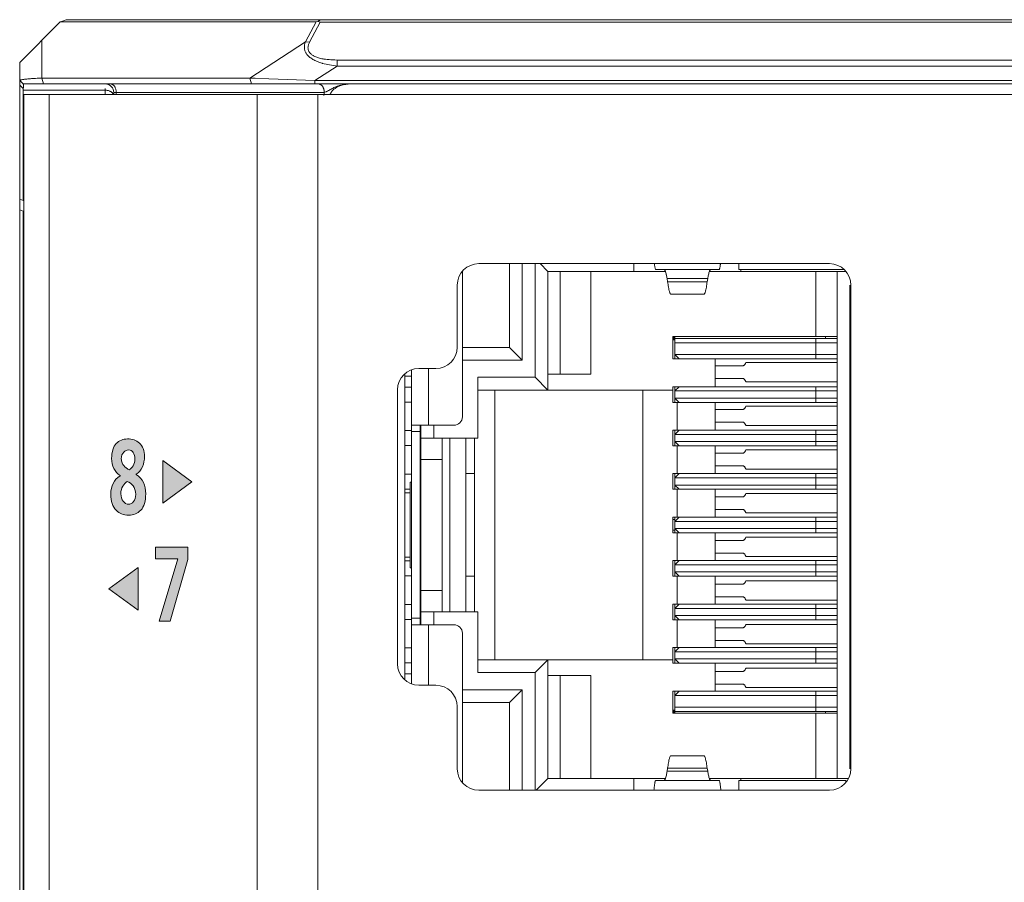
# Model space of a CAD drawing. Units: millimetres. Extents: x -2155 to -1382, y -454 to 66.
# Drawn here: x -1965 to -1942, y -144 to -124 of the extents above; entities that cross this region are included whole.
import ezdxf

# ---------------------------------------------------------------- set-up
doc = ezdxf.new("R2010")
doc.units = ezdxf.units.MM
doc.header["$MEASUREMENT"] = 0
doc.layers.add('cad', color=7, linetype='Continuous')
doc.layers.add('print', color=7, linetype='Continuous')

# ---------------------------------------------------------------- blocks, each defined once
blk = doc.blocks.new('block 10')
at = {"layer": 'cad', "color": 250, "lineweight": 9, "true_color": 0x231815}
for points in [[(-1964.004, -123.895), (-1963.862, -123.836)], [(-1963.862, -123.836), (-1911.028, -123.836)], [(-1957.968, -123.878), (-1957.918, -123.836)], [(-1964.945, -124.836), (-1963.998, -123.889)], [(-1963.998, -123.889), (-1958.013, -123.889)], [(-1958.013, -123.889), (-1958.264, -124.355)], [(-1957.918, -123.895), (-1958.168, -124.361)], [(-1957.968, -123.878), (-1958.013, -123.889)], [(-1957.918, -123.895), (-1957.968, -123.878)], [(-1928.009, -123.895), (-1957.918, -123.895)], [(-1964.424, -125.201), (-1964.424, -124.315)], [(-1958.264, -124.355), (-1959.566, -125.201)], [(-1958.264, -124.355), (-1958.27, -124.371), (-1958.276, -124.388), (-1958.28, -124.402), (-1958.284, -124.419), (-1958.286, -124.437), (-1958.288, -124.454), (-1958.289, -124.471), (-1958.289, -124.488), (-1958.288, -124.505), (-1958.287, -124.521), (-1958.284, -124.536), (-1958.281, -124.551), (-1958.276, -124.565), (-1958.271, -124.579), (-1958.265, -124.593), (-1958.258, -124.607), (-1958.25, -124.621), (-1958.24, -124.634), (-1958.23, -124.648), (-1958.218, -124.662), (-1958.206, -124.676), (-1958.192, -124.689), (-1958.176, -124.703), (-1958.16, -124.717), (-1958.141, -124.731), (-1958.131, -124.738), (-1958.11, -124.752), (-1958.089, -124.765), (-1958.067, -124.777), (-1958.044, -124.789), (-1958.019, -124.801), (-1957.994, -124.812), (-1957.967, -124.822), (-1957.938, -124.833), (-1957.907, -124.843), (-1957.873, -124.853), (-1957.863, -124.856), (-1957.824, -124.866), (-1957.784, -124.876), (-1957.743, -124.885), (-1957.701, -124.893), (-1957.657, -124.901), (-1957.612, -124.908), (-1957.566, -124.914), (-1957.521, -124.919)], [(-1958.168, -124.361), (-1958.264, -124.355)], [(-1958.168, -124.361), (-1958.173, -124.369), (-1958.18, -124.385), (-1958.187, -124.401), (-1958.193, -124.417), (-1958.197, -124.433), (-1958.201, -124.449), (-1958.203, -124.464), (-1958.205, -124.479), (-1958.206, -124.493), (-1958.205, -124.506), (-1958.204, -124.519), (-1958.202, -124.531), (-1958.199, -124.543), (-1958.195, -124.554), (-1958.191, -124.565), (-1958.185, -124.576), (-1958.178, -124.588), (-1958.17, -124.599), (-1958.161, -124.61), (-1958.151, -124.621), (-1958.139, -124.633), (-1958.127, -124.644), (-1958.113, -124.655), (-1958.097, -124.666), (-1958.081, -124.676), (-1958.078, -124.678), (-1958.06, -124.688), (-1958.042, -124.697), (-1958.022, -124.706), (-1958.002, -124.714), (-1957.981, -124.722), (-1957.958, -124.729), (-1957.934, -124.735), (-1957.908, -124.742), (-1957.88, -124.747), (-1957.848, -124.753), (-1957.837, -124.755), (-1957.796, -124.76), (-1957.754, -124.765), (-1957.712, -124.77), (-1957.668, -124.773), (-1957.624, -124.776), (-1957.578, -124.777), (-1957.532, -124.778), (-1957.521, -124.778)], [(-1964.945, -125.258), (-1964.945, -124.836)], [(-1957.521, -124.919), (-1958.043, -125.258)], [(-1957.521, -124.778), (-1957.521, -124.919)], [(-1957.521, -124.778), (-1928.009, -124.778)], [(-1957.521, -124.919), (-1927.862, -124.919)], [(-1964.806, -125.225), (-1964.804, -125.225), (-1964.781, -125.223), (-1964.758, -125.22), (-1964.738, -125.219), (-1964.715, -125.217), (-1964.692, -125.215), (-1964.669, -125.213), (-1964.647, -125.212), (-1964.624, -125.21), (-1964.601, -125.209), (-1964.578, -125.208)], [(-1964.424, -125.201), (-1964.386, -125.336)], [(-1964.424, -125.201), (-1959.566, -125.201)], [(-1959.566, -125.201), (-1959.529, -125.336)], [(-1959.566, -125.201), (-1959.437, -125.205)], [(-1959.437, -125.205), (-1959.118, -125.218)], [(-1959.118, -125.218), (-1958.043, -125.258)], [(-1964.945, -125.258), (-1964.945, -125.256), (-1964.943, -125.254), (-1964.941, -125.252), (-1964.937, -125.25), (-1964.936, -125.25), (-1964.926, -125.246), (-1964.916, -125.243), (-1964.909, -125.241), (-1964.907, -125.241), (-1964.893, -125.238), (-1964.879, -125.235), (-1964.864, -125.233), (-1964.85, -125.231), (-1964.835, -125.229), (-1964.821, -125.227), (-1964.806, -125.225)], [(-1964.945, -125.258), (-1964.867, -125.336)], [(-1964.945, -262.336), (-1964.945, -125.262)], [(-1964.945, -125.362), (-1964.864, -125.443)], [(-1964.867, -125.336), (-1929.069, -125.336)], [(-1964.867, -125.483), (-1964.867, -125.479), (-1964.867, -125.475), (-1964.867, -125.471), (-1964.867, -125.467), (-1964.866, -125.463), (-1964.866, -125.459), (-1964.866, -125.455), (-1964.865, -125.451), (-1964.864, -125.447), (-1964.864, -125.443)], [(-1964.858, -125.405), (-1964.857, -125.401), (-1964.857, -125.394), (-1964.856, -125.388), (-1964.856, -125.381), (-1964.856, -125.38), (-1964.855, -125.373), (-1964.855, -125.366), (-1964.856, -125.359), (-1964.857, -125.353), (-1964.858, -125.348), (-1964.861, -125.343), (-1964.864, -125.34)], [(-1964.864, -125.443), (-1964.863, -125.44), (-1964.862, -125.436), (-1964.862, -125.432), (-1964.861, -125.428), (-1964.86, -125.424), (-1964.86, -125.42), (-1964.859, -125.416), (-1964.859, -125.413), (-1964.858, -125.409), (-1964.858, -125.405)], [(-1962.945, -125.44), (-1962.945, -125.586)], [(-1962.687, -125.536), (-1962.687, -125.534), (-1962.687, -125.517), (-1962.689, -125.502), (-1962.691, -125.487), (-1962.694, -125.472), (-1962.694, -125.471), (-1962.699, -125.456), (-1962.704, -125.442), (-1962.71, -125.428), (-1962.716, -125.415), (-1962.723, -125.403), (-1962.731, -125.392), (-1962.739, -125.382), (-1962.747, -125.373), (-1962.755, -125.365), (-1962.764, -125.358), (-1962.773, -125.352), (-1962.782, -125.347), (-1962.791, -125.343)], [(-1958.043, -125.258), (-1958.043, -125.336)], [(-1958.043, -125.258), (-1929.001, -125.258)], [(-1957.966, -125.336), (-1957.956, -125.337), (-1957.947, -125.338), (-1957.937, -125.341), (-1957.929, -125.343), (-1957.92, -125.347), (-1957.911, -125.352), (-1957.902, -125.358), (-1957.893, -125.365), (-1957.884, -125.373), (-1957.876, -125.382), (-1957.868, -125.393), (-1957.86, -125.404), (-1957.853, -125.415), (-1957.847, -125.428), (-1957.843, -125.436)], [(-1957.843, -125.436), (-1957.841, -125.441), (-1957.84, -125.446), (-1957.838, -125.451), (-1957.837, -125.455), (-1957.835, -125.46), (-1957.834, -125.465), (-1957.832, -125.47), (-1957.831, -125.475), (-1957.83, -125.48), (-1957.829, -125.485)], [(-1957.773, -125.515), (-1957.771, -125.514), (-1957.749, -125.503), (-1957.727, -125.492), (-1957.706, -125.48), (-1957.684, -125.468), (-1957.663, -125.456), (-1957.641, -125.444), (-1957.62, -125.433), (-1957.598, -125.421), (-1957.576, -125.411), (-1957.555, -125.402)], [(-1957.193, -125.336), (-1957.213, -125.337), (-1957.241, -125.338), (-1957.268, -125.34), (-1957.295, -125.343), (-1957.323, -125.347), (-1957.333, -125.348), (-1957.36, -125.353), (-1957.386, -125.359), (-1957.411, -125.366), (-1957.435, -125.373), (-1957.458, -125.381), (-1957.48, -125.39), (-1957.5, -125.399), (-1957.52, -125.408), (-1957.539, -125.418), (-1957.556, -125.429), (-1957.572, -125.44), (-1957.587, -125.451), (-1957.602, -125.462), (-1957.615, -125.474), (-1957.627, -125.486), (-1957.638, -125.499), (-1957.648, -125.511), (-1957.657, -125.525), (-1957.665, -125.538)], [(-1957.494, -125.381), (-1957.477, -125.376), (-1957.46, -125.371), (-1957.442, -125.366), (-1957.425, -125.362), (-1957.407, -125.358), (-1957.389, -125.355), (-1957.372, -125.351), (-1957.354, -125.348), (-1957.336, -125.346), (-1957.318, -125.344)], [(-1964.867, -128.018), (-1964.867, -125.483)], [(-1964.867, -125.483), (-1962.945, -125.483)], [(-1964.845, -125.586), (-1964.845, -262.086)], [(-1964.845, -125.586), (-1929.178, -125.586)], [(-1964.259, -125.586), (-1964.259, -262.086)], [(-1962.945, -125.483), (-1962.942, -125.483), (-1962.927, -125.483), (-1962.912, -125.485), (-1962.897, -125.487), (-1962.882, -125.49), (-1962.868, -125.494), (-1962.853, -125.499), (-1962.84, -125.504), (-1962.827, -125.51), (-1962.815, -125.517), (-1962.804, -125.524)], [(-1962.804, -125.524), (-1962.797, -125.529), (-1962.791, -125.534), (-1962.785, -125.54), (-1962.779, -125.546), (-1962.773, -125.552), (-1962.768, -125.559), (-1962.763, -125.566), (-1962.759, -125.573), (-1962.755, -125.58), (-1962.752, -125.588)], [(-1962.745, -125.586), (-1962.745, -125.536)], [(-1962.745, -125.536), (-1957.824, -125.536)], [(-1962.687, -125.586), (-1962.687, -125.536)], [(-1959.391, -125.586), (-1959.391, -262.086)], [(-1957.977, -125.586), (-1957.977, -262.086)], [(-1957.665, -125.538), (-1957.668, -125.543), (-1957.671, -125.547), (-1957.673, -125.552), (-1957.675, -125.557), (-1957.677, -125.562), (-1957.679, -125.566), (-1957.681, -125.571), (-1957.683, -125.576), (-1957.685, -125.581), (-1957.686, -125.586)], [(-1964.945, -128.029), (-1964.864, -128.063)], [(-1964.864, -128.063), (-1964.864, -128.058), (-1964.865, -128.054), (-1964.865, -128.049), (-1964.866, -128.045), (-1964.866, -128.041), (-1964.867, -128.036), (-1964.867, -128.032), (-1964.867, -128.027), (-1964.867, -128.023), (-1964.867, -128.018)], [(-1964.945, -128.279), (-1964.864, -128.313)], [(-1964.867, -259.301), (-1964.867, -128.372)], [(-1946.015, -129.536), (-1954.215, -129.536)], [(-1953.495, -129.536), (-1953.495, -131.491)], [(-1953.195, -129.536), (-1953.195, -131.791)], [(-1952.895, -132.191), (-1952.895, -129.536)], [(-1952.595, -129.721), (-1952.78, -129.536)], [(-1950.585, -129.721), (-1950.585, -129.536)], [(-1950.077, -129.671), (-1950.079, -129.671), (-1950.08, -129.67), (-1950.082, -129.667), (-1950.084, -129.663), (-1950.084, -129.662), (-1950.088, -129.651), (-1950.091, -129.64), (-1950.092, -129.636), (-1950.092, -129.635), (-1950.095, -129.621), (-1950.097, -129.608), (-1950.1, -129.594), (-1950.1, -129.592), (-1950.102, -129.578), (-1950.104, -129.565), (-1950.106, -129.551), (-1950.107, -129.537)], [(-1948.563, -129.537), (-1948.563, -129.538), (-1948.565, -129.552), (-1948.567, -129.566), (-1948.569, -129.58), (-1948.571, -129.594), (-1948.571, -129.595), (-1948.573, -129.609), (-1948.576, -129.623), (-1948.578, -129.636), (-1948.579, -129.64), (-1948.582, -129.651), (-1948.586, -129.662), (-1948.586, -129.663), (-1948.588, -129.667), (-1948.59, -129.67), (-1948.592, -129.671), (-1948.594, -129.671)], [(-1948.135, -129.536), (-1948.135, -129.671)], [(-1954.595, -133.111), (-1954.595, -129.715)], [(-1952.595, -132.491), (-1952.595, -129.721)], [(-1952.595, -129.721), (-1949.848, -129.721)], [(-1952.313, -129.721), (-1952.313, -132.121)], [(-1951.595, -129.721), (-1951.595, -132.121)], [(-1950.077, -129.671), (-1948.594, -129.671)], [(-1949.809, -129.886), (-1949.813, -129.863), (-1949.818, -129.841), (-1949.822, -129.818), (-1949.827, -129.795), (-1949.828, -129.795), (-1949.833, -129.772), (-1949.839, -129.75), (-1949.846, -129.728), (-1949.846, -129.727), (-1949.851, -129.714), (-1949.855, -129.704), (-1949.859, -129.694), (-1949.864, -129.686), (-1949.865, -129.684), (-1949.869, -129.679), (-1949.873, -129.676), (-1949.876, -129.673), (-1949.88, -129.672), (-1949.883, -129.671)], [(-1948.787, -129.671), (-1948.791, -129.672), (-1948.794, -129.673), (-1948.797, -129.676), (-1948.801, -129.679), (-1948.805, -129.684), (-1948.806, -129.686), (-1948.811, -129.694), (-1948.816, -129.704), (-1948.82, -129.714), (-1948.824, -129.727), (-1948.824, -129.728), (-1948.825, -129.728), (-1948.831, -129.75), (-1948.837, -129.773), (-1948.843, -129.795), (-1948.848, -129.818), (-1948.853, -129.84), (-1948.857, -129.863), (-1948.861, -129.886)], [(-1945.63, -129.721), (-1948.822, -129.721)], [(-1945.676, -129.671), (-1948.135, -129.671)], [(-1948.085, -129.671), (-1948.085, -129.721)], [(-1946.335, -131.241), (-1946.335, -129.721)], [(-1945.835, -129.721), (-1945.835, -141.561)], [(-1954.715, -130.036), (-1954.715, -131.486)], [(-1949.797, -129.962), (-1949.809, -129.886)], [(-1948.861, -129.886), (-1949.809, -129.886)], [(-1948.873, -129.962), (-1949.797, -129.962)], [(-1949.723, -130.248), (-1949.726, -130.248), (-1949.729, -130.246), (-1949.732, -130.244), (-1949.735, -130.24), (-1949.738, -130.235), (-1949.741, -130.229), (-1949.747, -130.216), (-1949.752, -130.203), (-1949.756, -130.188), (-1949.76, -130.173), (-1949.76, -130.171), (-1949.767, -130.142), (-1949.773, -130.113), (-1949.778, -130.083), (-1949.779, -130.081), (-1949.784, -130.051), (-1949.788, -130.021), (-1949.793, -129.992), (-1949.797, -129.962)], [(-1948.873, -129.962), (-1948.874, -129.964), (-1948.878, -129.994), (-1948.882, -130.023), (-1948.887, -130.053), (-1948.892, -130.083), (-1948.892, -130.085), (-1948.898, -130.115), (-1948.904, -130.145), (-1948.91, -130.173), (-1948.914, -130.188), (-1948.918, -130.203), (-1948.923, -130.216), (-1948.929, -130.229), (-1948.932, -130.235), (-1948.935, -130.24), (-1948.938, -130.244), (-1948.941, -130.246), (-1948.944, -130.248), (-1948.947, -130.248)], [(-1948.861, -129.886), (-1948.873, -129.962)], [(-1945.535, -130.036), (-1945.535, -141.336)], [(-1945.515, -141.336), (-1945.515, -130.036)], [(-1948.947, -130.248), (-1949.723, -130.248)], [(-1949.675, -131.241), (-1949.675, -131.76)], [(-1949.675, -131.241), (-1945.835, -131.241)], [(-1949.63, -131.316), (-1949.675, -131.316)], [(-1949.65, -131.241), (-1949.65, -131.316)], [(-1949.63, -131.76), (-1949.63, -131.241)], [(-1949.63, -131.285), (-1945.835, -131.285)], [(-1949.63, -131.385), (-1945.835, -131.385)], [(-1946.33, -131.76), (-1946.33, -131.285)], [(-1946.11, -131.285), (-1946.11, -131.241)], [(-1953.495, -131.491), (-1954.595, -131.491)], [(-1953.195, -131.791), (-1953.495, -131.491)], [(-1949.53, -131.76), (-1949.63, -131.66)], [(-1949.63, -131.66), (-1945.835, -131.66)], [(-1953.195, -131.791), (-1954.595, -131.791)], [(-1949.675, -131.76), (-1945.835, -131.76)], [(-1948.685, -132.41), (-1948.685, -131.76)], [(-1948.035, -131.921), (-1948.03, -131.921), (-1948.024, -131.919), (-1948.018, -131.917), (-1948.017, -131.916), (-1948.011, -131.913), (-1948.005, -131.908), (-1947.999, -131.903), (-1947.994, -131.896), (-1947.99, -131.891), (-1947.987, -131.885), (-1947.981, -131.875), (-1947.977, -131.866), (-1947.973, -131.856), (-1947.969, -131.846)], [(-1947.969, -131.846), (-1945.835, -131.846)], [(-1955.945, -139.259), (-1955.945, -132.114)], [(-1955.785, -139.355), (-1955.785, -132.018)], [(-1955.215, -131.986), (-1955.615, -131.986)], [(-1955.385, -131.986), (-1955.385, -133.311)], [(-1952.595, -132.121), (-1951.595, -132.121)], [(-1948.035, -131.921), (-1948.685, -131.921)], [(-1955.945, -132.166), (-1955.785, -132.166)], [(-1954.235, -133.611), (-1954.235, -132.191)], [(-1954.235, -132.191), (-1952.895, -132.191)], [(-1952.595, -132.491), (-1952.895, -132.191)], [(-1948.685, -132.221), (-1948.035, -132.221)], [(-1947.969, -132.296), (-1947.97, -132.293), (-1947.974, -132.284), (-1947.978, -132.274), (-1947.983, -132.265), (-1947.983, -132.264), (-1947.989, -132.255), (-1947.995, -132.246), (-1948.001, -132.239), (-1948.007, -132.234), (-1948.013, -132.229), (-1948.018, -132.226), (-1948.024, -132.223), (-1948.03, -132.222), (-1948.035, -132.221)], [(-1945.835, -132.296), (-1947.969, -132.296)], [(-1956.115, -132.486), (-1956.115, -138.886)], [(-1955.945, -132.421), (-1955.785, -132.421)], [(-1949.675, -132.491), (-1954.235, -132.491)], [(-1953.835, -138.791), (-1953.835, -132.491)], [(-1950.375, -132.491), (-1950.375, -138.791)], [(-1949.675, -132.41), (-1949.675, -132.776)], [(-1949.675, -132.41), (-1945.835, -132.41)], [(-1949.53, -132.41), (-1949.63, -132.51)], [(-1949.63, -132.776), (-1949.63, -132.41)], [(-1949.63, -132.51), (-1945.835, -132.51)], [(-1946.33, -132.776), (-1946.33, -132.41)], [(-1955.785, -132.771), (-1955.945, -132.771)], [(-1949.675, -132.776), (-1945.835, -132.776)], [(-1949.53, -132.776), (-1949.63, -132.676)], [(-1949.63, -132.676), (-1945.835, -132.676)], [(-1949.575, -132.776), (-1949.575, -133.426)], [(-1948.685, -133.426), (-1948.685, -132.776)], [(-1948.035, -132.941), (-1948.685, -132.941)], [(-1948.035, -132.941), (-1948.03, -132.941), (-1948.024, -132.939), (-1948.018, -132.937), (-1948.017, -132.936), (-1948.011, -132.933), (-1948.005, -132.928), (-1947.999, -132.923), (-1947.994, -132.916), (-1947.99, -132.911), (-1947.987, -132.905), (-1947.981, -132.895), (-1947.977, -132.886), (-1947.973, -132.876), (-1947.969, -132.866)], [(-1947.969, -132.866), (-1945.835, -132.866)], [(-1948.685, -133.241), (-1948.035, -133.241)], [(-1947.969, -133.316), (-1947.97, -133.313), (-1947.974, -133.304), (-1947.978, -133.294), (-1947.983, -133.285), (-1947.983, -133.284), (-1947.989, -133.275), (-1947.995, -133.266), (-1948.001, -133.259), (-1948.007, -133.254), (-1948.013, -133.249), (-1948.018, -133.246), (-1948.024, -133.243), (-1948.03, -133.242), (-1948.035, -133.241)], [(-1955.945, -133.436), (-1955.785, -133.436)], [(-1955.785, -133.311), (-1954.795, -133.311)], [(-1955.585, -133.461), (-1955.785, -133.461)], [(-1955.585, -137.971), (-1955.585, -133.311)], [(-1955.585, -133.436), (-1955.565, -133.436)], [(-1955.565, -137.971), (-1955.565, -133.311)], [(-1955.265, -133.311), (-1955.265, -133.611)], [(-1949.675, -133.426), (-1949.675, -133.792)], [(-1949.675, -133.426), (-1945.835, -133.426)], [(-1949.53, -133.426), (-1949.63, -133.526)], [(-1949.63, -133.792), (-1949.63, -133.426)], [(-1945.835, -133.316), (-1947.969, -133.316)], [(-1946.33, -133.792), (-1946.33, -133.426)], [(-1955.565, -133.611), (-1954.235, -133.611)], [(-1955.065, -137.671), (-1955.065, -133.611)], [(-1954.892, -133.611), (-1954.892, -137.671)], [(-1954.515, -137.671), (-1954.515, -133.611)], [(-1954.315, -133.611), (-1954.315, -137.671)], [(-1949.63, -133.526), (-1945.835, -133.526)], [(-1949.53, -133.792), (-1949.63, -133.692)], [(-1949.63, -133.692), (-1945.835, -133.692)], [(-1955.785, -133.786), (-1955.945, -133.786)], [(-1955.565, -133.786), (-1955.585, -133.786)], [(-1949.675, -133.792), (-1945.835, -133.792)], [(-1949.575, -134.442), (-1949.575, -133.792)], [(-1948.685, -134.442), (-1948.685, -133.792)], [(-1948.035, -133.961), (-1948.685, -133.961)], [(-1948.035, -133.961), (-1948.03, -133.961), (-1948.024, -133.96), (-1948.018, -133.957), (-1948.017, -133.956), (-1948.011, -133.953), (-1948.005, -133.948), (-1947.999, -133.943), (-1947.994, -133.936), (-1947.99, -133.931), (-1947.987, -133.925), (-1947.981, -133.915), (-1947.977, -133.906), (-1947.973, -133.896), (-1947.969, -133.886)], [(-1947.969, -133.886), (-1945.835, -133.886)], [(-1955.065, -134.111), (-1955.565, -134.111)], [(-1948.685, -134.261), (-1948.035, -134.261)], [(-1947.969, -134.336), (-1947.97, -134.333), (-1947.974, -134.324), (-1947.978, -134.314), (-1947.983, -134.305), (-1947.983, -134.304), (-1947.989, -134.295), (-1947.995, -134.286), (-1948.001, -134.279), (-1948.007, -134.274), (-1948.013, -134.269), (-1948.018, -134.266), (-1948.024, -134.263), (-1948.03, -134.262), (-1948.035, -134.261)], [(-1945.835, -134.336), (-1947.969, -134.336)], [(-1955.945, -134.451), (-1955.785, -134.451)], [(-1955.815, -136.641), (-1955.815, -134.641)], [(-1955.785, -134.641), (-1955.815, -134.641)], [(-1955.585, -134.451), (-1955.565, -134.451)], [(-1955.565, -134.641), (-1955.585, -134.641)], [(-1954.515, -134.441), (-1954.315, -134.441)], [(-1949.675, -134.442), (-1949.675, -134.808)], [(-1949.675, -134.442), (-1945.835, -134.442)], [(-1949.53, -134.442), (-1949.63, -134.542)], [(-1949.63, -134.808), (-1949.63, -134.442)], [(-1949.63, -134.542), (-1945.835, -134.542)], [(-1946.33, -134.808), (-1946.33, -134.442)], [(-1955.815, -134.801), (-1955.945, -134.801)], [(-1949.675, -134.808), (-1945.835, -134.808)], [(-1949.53, -134.808), (-1949.63, -134.708)], [(-1949.63, -134.708), (-1945.835, -134.708)], [(-1949.575, -135.458), (-1949.575, -134.808)], [(-1948.685, -135.458), (-1948.685, -134.808)], [(-1955.945, -134.891), (-1955.815, -134.891)], [(-1948.035, -134.981), (-1948.685, -134.981)], [(-1948.035, -134.981), (-1948.03, -134.981), (-1948.024, -134.98), (-1948.018, -134.977), (-1948.017, -134.976), (-1948.011, -134.973), (-1948.005, -134.968), (-1947.999, -134.963), (-1947.994, -134.956), (-1947.99, -134.951), (-1947.987, -134.945), (-1947.981, -134.935), (-1947.977, -134.926), (-1947.973, -134.916), (-1947.969, -134.906)], [(-1947.969, -134.906), (-1945.835, -134.906)], [(-1948.685, -135.281), (-1948.035, -135.281)], [(-1947.969, -135.356), (-1947.97, -135.353), (-1947.974, -135.344), (-1947.978, -135.334), (-1947.983, -135.325), (-1947.983, -135.324), (-1947.989, -135.315), (-1947.995, -135.306), (-1948.001, -135.299), (-1948.007, -135.294), (-1948.013, -135.289), (-1948.018, -135.286), (-1948.024, -135.283), (-1948.03, -135.282), (-1948.035, -135.281)], [(-1949.675, -135.458), (-1949.675, -135.824)], [(-1949.675, -135.458), (-1945.835, -135.458)], [(-1949.63, -135.516), (-1949.675, -135.516)], [(-1949.53, -135.458), (-1949.63, -135.558)], [(-1949.63, -135.824), (-1949.63, -135.458)], [(-1949.63, -135.558), (-1945.835, -135.558)], [(-1945.835, -135.356), (-1947.969, -135.356)], [(-1946.33, -135.824), (-1946.33, -135.458)], [(-1949.675, -135.766), (-1949.63, -135.766)], [(-1949.53, -135.824), (-1949.63, -135.724)], [(-1949.63, -135.724), (-1945.835, -135.724)], [(-1949.675, -135.824), (-1945.835, -135.824)], [(-1949.575, -136.474), (-1949.575, -135.824)], [(-1948.685, -136.474), (-1948.685, -135.824)], [(-1948.035, -136.001), (-1948.685, -136.001)], [(-1948.035, -136.001), (-1948.03, -136.001), (-1948.024, -136), (-1948.018, -135.997), (-1948.017, -135.996), (-1948.011, -135.993), (-1948.005, -135.988), (-1947.999, -135.983), (-1947.994, -135.976), (-1947.99, -135.971), (-1947.987, -135.965), (-1947.981, -135.956), (-1947.977, -135.946), (-1947.973, -135.936), (-1947.969, -135.926)], [(-1947.969, -135.926), (-1945.835, -135.926)], [(-1955.945, -136.391), (-1955.815, -136.391)], [(-1955.945, -136.481), (-1955.815, -136.481)], [(-1949.675, -136.474), (-1949.675, -136.84)], [(-1949.675, -136.474), (-1945.835, -136.474)], [(-1949.53, -136.474), (-1949.63, -136.574)], [(-1949.63, -136.84), (-1949.63, -136.474)], [(-1948.685, -136.301), (-1948.035, -136.301)], [(-1947.969, -136.376), (-1947.97, -136.373), (-1947.974, -136.364), (-1947.978, -136.354), (-1947.983, -136.345), (-1947.983, -136.344), (-1947.989, -136.335), (-1947.995, -136.326), (-1948.001, -136.319), (-1948.007, -136.314), (-1948.013, -136.309), (-1948.018, -136.306), (-1948.024, -136.303), (-1948.03, -136.302), (-1948.035, -136.301)], [(-1945.835, -136.376), (-1947.969, -136.376)], [(-1946.33, -136.84), (-1946.33, -136.474)], [(-1955.815, -136.641), (-1955.785, -136.641)], [(-1955.585, -136.641), (-1955.565, -136.641)], [(-1945.835, -136.574), (-1949.63, -136.574)], [(-1955.785, -136.831), (-1955.945, -136.831)], [(-1955.565, -136.831), (-1955.585, -136.831)], [(-1954.315, -136.841), (-1954.515, -136.841)], [(-1949.675, -136.84), (-1945.835, -136.84)], [(-1949.53, -136.84), (-1949.63, -136.74)], [(-1949.63, -136.74), (-1945.835, -136.74)], [(-1949.575, -137.49), (-1949.575, -136.84)], [(-1948.685, -137.49), (-1948.685, -136.84)], [(-1948.035, -137.021), (-1948.03, -137.021), (-1948.024, -137.02), (-1948.018, -137.017), (-1948.017, -137.016), (-1948.011, -137.013), (-1948.005, -137.008), (-1947.999, -137.003), (-1947.994, -136.996), (-1947.99, -136.991), (-1947.987, -136.985), (-1947.981, -136.975), (-1947.977, -136.966), (-1947.973, -136.956), (-1947.969, -136.946)], [(-1947.969, -136.946), (-1945.835, -136.946)], [(-1955.065, -137.171), (-1955.565, -137.171)], [(-1948.035, -137.021), (-1948.685, -137.021)], [(-1948.685, -137.321), (-1948.035, -137.321)], [(-1947.969, -137.396), (-1947.97, -137.393), (-1947.974, -137.384), (-1947.978, -137.374), (-1947.983, -137.365), (-1947.983, -137.364), (-1947.989, -137.355), (-1947.995, -137.346), (-1948.001, -137.339), (-1948.007, -137.333), (-1948.013, -137.329), (-1948.018, -137.326), (-1948.024, -137.323), (-1948.03, -137.322), (-1948.035, -137.321)], [(-1945.835, -137.396), (-1947.969, -137.396)], [(-1955.945, -137.496), (-1955.785, -137.496)], [(-1955.585, -137.496), (-1955.565, -137.496)], [(-1949.675, -137.49), (-1949.675, -137.856)], [(-1949.675, -137.49), (-1945.835, -137.49)], [(-1949.53, -137.49), (-1949.63, -137.59)], [(-1949.63, -137.856), (-1949.63, -137.49)], [(-1945.835, -137.59), (-1949.63, -137.59)], [(-1946.33, -137.856), (-1946.33, -137.49)], [(-1955.785, -137.846), (-1955.945, -137.846)], [(-1955.785, -137.821), (-1955.585, -137.821)], [(-1955.565, -137.846), (-1955.585, -137.846)], [(-1954.235, -137.671), (-1955.565, -137.671)], [(-1955.265, -137.671), (-1955.265, -137.971)], [(-1954.235, -139.091), (-1954.235, -137.671)], [(-1949.675, -137.856), (-1945.835, -137.856)], [(-1949.53, -137.856), (-1949.63, -137.756)], [(-1949.63, -137.756), (-1945.835, -137.756)], [(-1949.575, -138.506), (-1949.575, -137.856)], [(-1948.685, -138.506), (-1948.685, -137.856)], [(-1954.795, -137.971), (-1955.785, -137.971)], [(-1955.385, -137.971), (-1955.385, -139.386)], [(-1948.035, -138.041), (-1948.685, -138.041)], [(-1948.035, -138.041), (-1948.03, -138.041), (-1948.024, -138.039), (-1948.018, -138.037), (-1948.017, -138.036), (-1948.011, -138.033), (-1948.005, -138.028), (-1947.999, -138.023), (-1947.994, -138.016), (-1947.99, -138.011), (-1947.987, -138.005), (-1947.981, -137.995), (-1947.977, -137.986), (-1947.973, -137.976), (-1947.969, -137.966)], [(-1947.969, -137.966), (-1945.835, -137.966)], [(-1954.595, -141.658), (-1954.595, -138.171)], [(-1948.685, -138.341), (-1948.035, -138.341)], [(-1947.969, -138.416), (-1947.97, -138.413), (-1947.974, -138.404), (-1947.978, -138.394), (-1947.983, -138.385), (-1947.983, -138.384), (-1947.989, -138.375), (-1947.995, -138.366), (-1948.001, -138.359), (-1948.007, -138.354), (-1948.013, -138.349), (-1948.018, -138.346), (-1948.024, -138.343), (-1948.03, -138.342), (-1948.035, -138.341)], [(-1955.945, -138.511), (-1955.785, -138.511)], [(-1949.675, -138.872), (-1949.675, -138.506)], [(-1949.675, -138.506), (-1945.835, -138.506)], [(-1949.53, -138.506), (-1949.63, -138.606)], [(-1949.63, -138.872), (-1949.63, -138.506)], [(-1945.835, -138.416), (-1947.969, -138.416)], [(-1946.33, -138.872), (-1946.33, -138.506)], [(-1954.235, -138.791), (-1949.675, -138.791)], [(-1952.595, -138.791), (-1952.895, -139.091)], [(-1952.595, -138.791), (-1952.595, -141.561)], [(-1945.835, -138.606), (-1949.63, -138.606)], [(-1949.53, -138.872), (-1949.63, -138.772)], [(-1949.63, -138.772), (-1945.835, -138.772)], [(-1955.785, -138.861), (-1955.945, -138.861)], [(-1949.675, -138.872), (-1945.835, -138.872)], [(-1948.685, -139.522), (-1948.685, -138.872)], [(-1948.035, -139.061), (-1948.03, -139.061), (-1948.024, -139.059), (-1948.018, -139.057), (-1948.017, -139.056), (-1948.011, -139.053), (-1948.005, -139.048), (-1947.999, -139.043), (-1947.994, -139.036), (-1947.99, -139.031), (-1947.987, -139.025), (-1947.981, -139.015), (-1947.977, -139.006), (-1947.973, -138.996), (-1947.969, -138.986)], [(-1947.969, -138.986), (-1945.835, -138.986)], [(-1955.785, -139.116), (-1955.945, -139.116)], [(-1952.895, -139.091), (-1954.235, -139.091)], [(-1952.895, -141.836), (-1952.895, -139.091)], [(-1951.595, -139.161), (-1952.595, -139.161)], [(-1952.313, -139.161), (-1952.313, -141.561)], [(-1951.595, -141.561), (-1951.595, -139.161)], [(-1948.035, -139.061), (-1948.685, -139.061)], [(-1955.615, -139.386), (-1955.215, -139.386)], [(-1954.595, -139.491), (-1953.195, -139.491)], [(-1953.195, -139.491), (-1953.495, -139.791)], [(-1953.195, -139.491), (-1953.195, -141.836)], [(-1948.685, -139.361), (-1948.035, -139.361)], [(-1947.969, -139.436), (-1947.97, -139.433), (-1947.974, -139.424), (-1947.978, -139.414), (-1947.983, -139.405), (-1947.983, -139.404), (-1947.989, -139.395), (-1947.995, -139.386), (-1948.001, -139.379), (-1948.007, -139.374), (-1948.013, -139.369), (-1948.018, -139.366), (-1948.024, -139.363), (-1948.03, -139.362), (-1948.035, -139.361)], [(-1945.835, -139.436), (-1947.969, -139.436)], [(-1949.675, -140.041), (-1949.675, -139.522)], [(-1949.675, -139.522), (-1945.835, -139.522)], [(-1949.53, -139.522), (-1949.63, -139.622)], [(-1949.63, -140.041), (-1949.63, -139.522)], [(-1949.63, -139.622), (-1945.835, -139.622)], [(-1946.33, -139.997), (-1946.33, -139.522)], [(-1954.715, -139.886), (-1954.715, -141.336)], [(-1953.495, -139.791), (-1954.595, -139.791)], [(-1953.495, -139.791), (-1953.495, -141.836)], [(-1949.63, -139.897), (-1945.835, -139.897)], [(-1949.63, -139.966), (-1949.675, -139.966)], [(-1945.835, -140.041), (-1949.675, -140.041)], [(-1949.65, -140.041), (-1949.65, -139.966)], [(-1949.63, -139.997), (-1945.835, -139.997)], [(-1946.335, -141.561), (-1946.335, -140.041)], [(-1946.11, -139.997), (-1946.11, -140.041)], [(-1949.797, -141.32), (-1949.797, -141.318), (-1949.792, -141.289), (-1949.788, -141.259), (-1949.783, -141.23), (-1949.778, -141.2), (-1949.778, -141.198), (-1949.772, -141.168), (-1949.766, -141.138), (-1949.76, -141.11), (-1949.756, -141.094), (-1949.752, -141.08), (-1949.747, -141.067), (-1949.741, -141.054), (-1949.738, -141.047), (-1949.735, -141.042), (-1949.732, -141.039), (-1949.729, -141.036), (-1949.726, -141.035), (-1949.723, -141.035)], [(-1948.947, -141.035), (-1949.723, -141.035)], [(-1948.947, -141.035), (-1948.944, -141.035), (-1948.941, -141.036), (-1948.938, -141.039), (-1948.935, -141.042), (-1948.932, -141.047), (-1948.929, -141.054), (-1948.923, -141.067), (-1948.918, -141.08), (-1948.914, -141.094), (-1948.91, -141.11), (-1948.91, -141.112), (-1948.903, -141.141), (-1948.897, -141.17), (-1948.892, -141.2), (-1948.892, -141.202), (-1948.887, -141.232), (-1948.882, -141.261), (-1948.878, -141.291), (-1948.873, -141.32)], [(-1949.809, -141.397), (-1949.797, -141.32)], [(-1949.797, -141.32), (-1948.873, -141.32)], [(-1948.873, -141.32), (-1948.861, -141.397)], [(-1952.87, -141.836), (-1952.595, -141.561)], [(-1952.595, -141.561), (-1949.848, -141.561)], [(-1950.585, -141.836), (-1950.585, -141.561)], [(-1949.883, -141.611), (-1949.88, -141.611), (-1949.876, -141.61), (-1949.873, -141.607), (-1949.869, -141.604), (-1949.865, -141.598), (-1949.864, -141.597), (-1949.859, -141.589), (-1949.855, -141.579), (-1949.851, -141.569), (-1949.846, -141.556), (-1949.846, -141.555), (-1949.846, -141.554), (-1949.839, -141.532), (-1949.833, -141.51), (-1949.827, -141.487), (-1949.822, -141.465), (-1949.818, -141.442), (-1949.813, -141.42), (-1949.809, -141.397)], [(-1948.861, -141.397), (-1949.809, -141.397)], [(-1948.861, -141.397), (-1948.857, -141.419), (-1948.853, -141.442), (-1948.848, -141.465), (-1948.843, -141.487), (-1948.843, -141.488), (-1948.837, -141.511), (-1948.831, -141.533), (-1948.824, -141.555), (-1948.824, -141.556), (-1948.82, -141.569), (-1948.816, -141.579), (-1948.811, -141.589), (-1948.806, -141.597), (-1948.805, -141.598), (-1948.801, -141.604), (-1948.797, -141.607), (-1948.794, -141.61), (-1948.791, -141.611), (-1948.787, -141.611)], [(-1948.822, -141.561), (-1945.571, -141.561)], [(-1948.085, -141.611), (-1948.085, -141.561)], [(-1950.111, -141.776), (-1950.111, -141.775), (-1950.109, -141.758), (-1950.107, -141.741), (-1950.105, -141.724), (-1950.102, -141.707), (-1950.102, -141.706), (-1950.1, -141.688), (-1950.097, -141.672), (-1950.094, -141.655), (-1950.093, -141.653), (-1950.09, -141.639), (-1950.085, -141.623), (-1950.084, -141.619), (-1950.082, -141.615), (-1950.081, -141.613), (-1950.079, -141.612), (-1950.077, -141.611)], [(-1948.594, -141.611), (-1950.077, -141.611)], [(-1948.594, -141.611), (-1948.592, -141.612), (-1948.59, -141.613), (-1948.589, -141.615), (-1948.586, -141.62), (-1948.584, -141.625), (-1948.584, -141.627), (-1948.58, -141.641), (-1948.576, -141.657), (-1948.574, -141.671), (-1948.573, -141.673), (-1948.57, -141.696), (-1948.567, -141.718), (-1948.564, -141.74), (-1948.564, -141.741), (-1948.561, -141.763), (-1948.558, -141.785), (-1948.556, -141.808), (-1948.554, -141.83)], [(-1948.135, -141.611), (-1948.135, -141.836)], [(-1948.135, -141.611), (-1945.635, -141.611)], [(-1945.635, -141.611), (-1945.635, -141.658)], [(-1954.215, -141.836), (-1946.015, -141.836)], [(-1948.554, -141.83), (-1948.554, -141.831), (-1948.554, -141.831), (-1948.554, -141.832), (-1948.553, -141.833), (-1948.553, -141.833), (-1948.553, -141.834), (-1948.553, -141.834), (-1948.553, -141.835), (-1948.553, -141.836), (-1948.553, -141.836)]]:
    blk.add_lwpolyline(points, dxfattribs=at)
for points in [[(-1964.424, -125.201), (-1964.475, -125.203), (-1964.527, -125.205), (-1964.578, -125.208)], [(-1962.745, -125.536), (-1962.745, -125.426), (-1962.835, -125.336), (-1962.945, -125.336)], [(-1957.494, -125.381), (-1957.515, -125.387), (-1957.535, -125.394), (-1957.555, -125.402)], [(-1957.824, -125.536), (-1957.829, -125.56), (-1957.832, -125.585), (-1957.834, -125.609)], [(-1957.824, -125.536), (-1957.824, -125.519), (-1957.826, -125.502), (-1957.829, -125.485)], [(-1957.824, -125.536), (-1957.814, -125.533), (-1957.803, -125.528), (-1957.792, -125.524)], [(-1957.792, -125.524), (-1957.786, -125.521), (-1957.779, -125.518), (-1957.773, -125.515)], [(-1964.864, -128.313), (-1964.866, -128.332), (-1964.867, -128.352), (-1964.867, -128.372)], [(-1954.215, -129.536), (-1954.491, -129.536), (-1954.715, -129.76), (-1954.715, -130.036)], [(-1945.515, -130.036), (-1945.515, -129.76), (-1945.739, -129.536), (-1946.015, -129.536)], [(-1955.215, -131.986), (-1954.939, -131.986), (-1954.715, -131.763), (-1954.715, -131.486)], [(-1955.615, -131.986), (-1955.891, -131.986), (-1956.115, -132.21), (-1956.115, -132.486)], [(-1954.795, -133.311), (-1954.685, -133.311), (-1954.595, -133.222), (-1954.595, -133.111)], [(-1954.595, -138.171), (-1954.595, -138.061), (-1954.685, -137.971), (-1954.795, -137.971)], [(-1956.115, -138.886), (-1956.115, -139.162), (-1955.891, -139.386), (-1955.615, -139.386)], [(-1954.715, -139.886), (-1954.715, -139.61), (-1954.939, -139.386), (-1955.215, -139.386)], [(-1954.715, -141.336), (-1954.715, -141.613), (-1954.491, -141.836), (-1954.215, -141.836)], [(-1946.015, -141.836), (-1945.739, -141.836), (-1945.515, -141.613), (-1945.515, -141.336)], [(-1950.111, -141.776), (-1950.113, -141.796), (-1950.115, -141.816), (-1950.117, -141.836)]]:
    blk.add_open_spline(points, degree=3, dxfattribs=at)
blk = doc.blocks.new('block 27')
at = {"layer": 'print', "true_color": 0x221714}
h = blk.add_hatch(color=250, dxfattribs=at)
h.dxf.hatch_style = 2
h.paths.add_polyline_path([(-1961.769, -136.161), (-1961.012, -136.161), (-1961.012, -136.447), (-1961.429, -137.885), (-1961.685, -137.885), (-1961.248, -136.432), (-1961.769, -136.432)])
at = {"layer": 'print', "lineweight": 0}
blk.add_lwpolyline([(-1961.769, -136.161), (-1961.012, -136.161), (-1961.012, -136.447), (-1961.429, -137.885), (-1961.685, -137.885), (-1961.248, -136.432), (-1961.769, -136.432), (-1961.769, -136.161)], dxfattribs=at)
blk = doc.blocks.new('block 28')
at = {"layer": 'print', "true_color": 0x221714}
h = blk.add_hatch(color=250, dxfattribs=at)
h.dxf.hatch_style = 2
edge = h.paths.add_edge_path()
edge.add_spline(control_points=[(-1962.6, -134.484), (-1962.659, -134.445), (-1962.706, -134.391), (-1962.741, -134.322), (-1962.777, -134.254), (-1962.795, -134.175), (-1962.795, -134.085), (-1962.794, -133.93), (-1962.758, -133.815), (-1962.687, -133.74), (-1962.618, -133.668), (-1962.529, -133.631), (-1962.422, -133.631), (-1962.314, -133.631), (-1962.222, -133.663), (-1962.146, -133.728), (-1962.07, -133.795), (-1962.031, -133.901), (-1962.028, -134.046), (-1962.028, -134.125), (-1962.044, -134.203), (-1962.075, -134.28), (-1962.109, -134.356), (-1962.158, -134.415), (-1962.223, -134.458), (-1962.223, -134.458), (-1962.223, -134.46), (-1962.223, -134.46), (-1962.072, -134.566), (-1961.997, -134.716), (-1961.998, -134.912), (-1961.999, -135.086), (-1962.037, -135.212), (-1962.112, -135.293), (-1962.186, -135.374), (-1962.283, -135.414), (-1962.401, -135.414), (-1962.518, -135.414), (-1962.615, -135.375), (-1962.692, -135.296), (-1962.773, -135.218), (-1962.814, -135.092), (-1962.815, -134.917), (-1962.815, -134.729), (-1962.743, -134.587), (-1962.6, -134.49), (-1962.6, -134.49), (-1962.6, -134.484), (-1962.6, -134.484)], knot_values=[0, 0, 0, 0, 1, 1, 1, 2, 2, 2, 3, 3, 3, 4, 4, 4, 5, 5, 5, 6, 6, 6, 7, 7, 7, 8, 8, 8, 9, 9, 9, 10, 10, 10, 11, 11, 11, 12, 12, 12, 13, 13, 13, 14, 14, 14, 15, 15, 15, 16, 16, 16, 16], degree=3, periodic=1)
edge = h.paths.add_edge_path()
edge.add_spline(control_points=[(-1962.524, -135.086), (-1962.491, -135.133), (-1962.45, -135.158), (-1962.401, -135.158), (-1962.353, -135.158), (-1962.314, -135.137), (-1962.282, -135.096), (-1962.251, -135.056), (-1962.235, -134.999), (-1962.233, -134.927), (-1962.235, -134.841), (-1962.255, -134.774), (-1962.294, -134.728), (-1962.333, -134.682), (-1962.378, -134.648), (-1962.43, -134.626), (-1962.473, -134.655), (-1962.508, -134.691), (-1962.536, -134.736), (-1962.565, -134.779), (-1962.58, -134.838), (-1962.58, -134.912), (-1962.579, -134.985), (-1962.56, -135.043), (-1962.524, -135.086)], knot_values=[0, 0, 0, 0, 1, 1, 1, 2, 2, 2, 3, 3, 3, 4, 4, 4, 5, 5, 5, 6, 6, 6, 7, 7, 7, 8, 8, 8, 8], degree=3, periodic=1)
edge = h.paths.add_edge_path()
edge.add_spline(control_points=[(-1962.551, -134.19), (-1962.539, -134.217), (-1962.524, -134.241), (-1962.506, -134.261), (-1962.487, -134.281), (-1962.466, -134.298), (-1962.445, -134.313), (-1962.425, -134.329), (-1962.405, -134.344), (-1962.385, -134.355), (-1962.35, -134.335), (-1962.319, -134.302), (-1962.292, -134.256), (-1962.268, -134.21), (-1962.255, -134.16), (-1962.254, -134.105), (-1962.254, -134.04), (-1962.266, -133.987), (-1962.291, -133.947), (-1962.316, -133.909), (-1962.352, -133.89), (-1962.398, -133.888), (-1962.442, -133.888), (-1962.48, -133.905), (-1962.514, -133.94), (-1962.55, -133.975), (-1962.568, -134.027), (-1962.57, -134.095), (-1962.57, -134.132), (-1962.563, -134.163), (-1962.551, -134.19)], knot_values=[0, 0, 0, 0, 1, 1, 1, 2, 2, 2, 3, 3, 3, 4, 4, 4, 5, 5, 5, 6, 6, 6, 7, 7, 7, 8, 8, 8, 9, 9, 9, 10, 10, 10, 10], degree=3, periodic=1)
at = {"layer": 'print', "lineweight": 0}
for points, knots in [([(-1962.6, -134.484), (-1962.659, -134.445), (-1962.706, -134.391), (-1962.741, -134.322), (-1962.777, -134.254), (-1962.795, -134.175), (-1962.795, -134.085), (-1962.794, -133.93), (-1962.758, -133.815), (-1962.687, -133.74), (-1962.618, -133.668), (-1962.529, -133.631), (-1962.422, -133.631), (-1962.314, -133.631), (-1962.222, -133.663), (-1962.146, -133.728), (-1962.07, -133.795), (-1962.031, -133.901), (-1962.028, -134.046), (-1962.028, -134.125), (-1962.044, -134.203), (-1962.075, -134.28), (-1962.109, -134.356), (-1962.158, -134.415), (-1962.223, -134.458), (-1962.223, -134.458), (-1962.223, -134.46), (-1962.223, -134.46), (-1962.072, -134.566), (-1961.997, -134.716), (-1961.998, -134.912), (-1961.999, -135.086), (-1962.037, -135.212), (-1962.112, -135.293), (-1962.186, -135.374), (-1962.283, -135.414), (-1962.401, -135.414), (-1962.518, -135.414), (-1962.615, -135.375), (-1962.692, -135.296), (-1962.773, -135.218), (-1962.814, -135.092), (-1962.815, -134.917), (-1962.815, -134.729), (-1962.743, -134.587), (-1962.6, -134.49), (-1962.6, -134.49), (-1962.6, -134.484), (-1962.6, -134.484)], [0, 0, 0, 0, 1, 1, 1, 2, 2, 2, 3, 3, 3, 4, 4, 4, 5, 5, 5, 6, 6, 6, 7, 7, 7, 8, 8, 8, 9, 9, 9, 10, 10, 10, 11, 11, 11, 12, 12, 12, 13, 13, 13, 14, 14, 14, 15, 15, 15, 16, 16, 16, 16]), ([(-1962.551, -134.19), (-1962.539, -134.217), (-1962.524, -134.241), (-1962.506, -134.261), (-1962.487, -134.281), (-1962.466, -134.298), (-1962.445, -134.313), (-1962.425, -134.329), (-1962.405, -134.344), (-1962.385, -134.355), (-1962.35, -134.335), (-1962.319, -134.302), (-1962.292, -134.256), (-1962.268, -134.21), (-1962.255, -134.16), (-1962.254, -134.105), (-1962.254, -134.04), (-1962.266, -133.987), (-1962.291, -133.947), (-1962.316, -133.909), (-1962.352, -133.89), (-1962.398, -133.888), (-1962.442, -133.888), (-1962.48, -133.905), (-1962.514, -133.94), (-1962.55, -133.975), (-1962.568, -134.027), (-1962.57, -134.095), (-1962.57, -134.132), (-1962.563, -134.163), (-1962.551, -134.19)], [0, 0, 0, 0, 1, 1, 1, 2, 2, 2, 3, 3, 3, 4, 4, 4, 5, 5, 5, 6, 6, 6, 7, 7, 7, 8, 8, 8, 9, 9, 9, 10, 10, 10, 10]), ([(-1962.524, -135.086), (-1962.491, -135.133), (-1962.45, -135.158), (-1962.401, -135.158), (-1962.353, -135.158), (-1962.314, -135.137), (-1962.282, -135.096), (-1962.251, -135.056), (-1962.235, -134.999), (-1962.233, -134.927), (-1962.235, -134.841), (-1962.255, -134.774), (-1962.294, -134.728), (-1962.333, -134.682), (-1962.378, -134.648), (-1962.43, -134.626), (-1962.473, -134.655), (-1962.508, -134.691), (-1962.536, -134.736), (-1962.565, -134.779), (-1962.58, -134.838), (-1962.58, -134.912), (-1962.579, -134.985), (-1962.56, -135.043), (-1962.524, -135.086)], [0, 0, 0, 0, 1, 1, 1, 2, 2, 2, 3, 3, 3, 4, 4, 4, 5, 5, 5, 6, 6, 6, 7, 7, 7, 8, 8, 8, 8])]:
    blk.add_open_spline(points, degree=3, knots=knots, dxfattribs=at)
blk = doc.blocks.new('block 26')
at = {"layer": 'print', "true_color": 0x221714}
h = blk.add_hatch(color=250, dxfattribs=at)
h.dxf.hatch_style = 2
h.paths.add_polyline_path([(-1961.599, -135.135), (-1960.918, -134.635), (-1961.599, -134.135)])
h = blk.add_hatch(color=250, dxfattribs=at)
h.dxf.hatch_style = 2
h.paths.add_polyline_path([(-1962.179, -137.635), (-1962.86, -137.135), (-1962.179, -136.635)])
at = {"layer": 'print', "lineweight": 0}
for points in [[(-1961.599, -135.135), (-1960.918, -134.635), (-1961.599, -134.135), (-1961.599, -135.135)], [(-1962.179, -137.635), (-1962.86, -137.135), (-1962.179, -136.635), (-1962.179, -137.635)]]:
    blk.add_lwpolyline(points, dxfattribs=at)
at = {"layer": 'print'}
for name in ['block 28', 'block 27']:
    blk.add_blockref(name, (0, 0), dxfattribs=at)
blk = doc.blocks.new('block 25')
at = {"layer": 'print'}
blk.add_blockref('block 26', (0, 0), dxfattribs=at)
blk = doc.blocks.new('block 24')
at = {"layer": 'print'}
blk.add_blockref('block 25', (0, 0), dxfattribs=at)
blk = doc.blocks.new('block 12')
at = {"layer": 'print'}
blk.add_blockref('block 24', (0, 0), dxfattribs=at)

msp = doc.modelspace()

# ---------------------------------------------------------------- block references
at = {"layer": 'cad'}
msp.add_blockref('block 10', (0, 0), dxfattribs=at)
at = {"layer": 'print'}
msp.add_blockref('block 12', (0, 0), dxfattribs=at)

doc.saveas('drawing.dxf')
